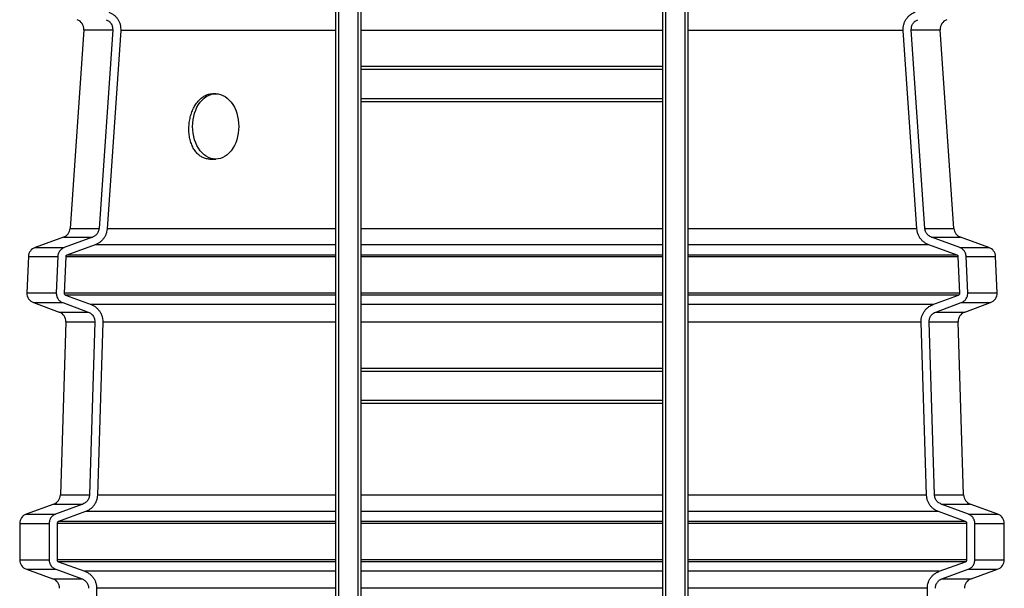
# Model space of a CAD drawing. Units: millimetres. Extents: x 5 to 460, y 5 to 292.
# Drawn here: x 60 to 109, y 191 to 220 of the extents above; entities that cross this region are included whole.
import ezdxf

# ---------------------------------------------------------------- set-up
doc = ezdxf.new("R2010")
doc.units = ezdxf.units.MM

msp = doc.modelspace()

# ---------------------------------------------------------------- linework, layer by layer
at = {"color": 7, "linetype": 'Continuous', "lineweight": 25}
for p, q in [((91.75376, 169.86813), (91.75376, 246.09313)), ((93.00376, 163.84313), (93.00376, 246.09313)), ((75.50376, 163.84313), (75.50376, 233.18454)), ((76.75376, 169.86813), (76.75376, 233.18454)), ((62.97103, 219.02656), (62.29326, 209.15654)), ((64.4072, 219.02656), (63.73138, 209.15654)), ((64.8062, 218.99915), (64.12901, 209.12914)), ((104.3785, 209.12914), (103.70131, 218.99915)), ((104.77613, 209.15654), (104.10032, 219.02656)), ((106.21425, 209.15654), (105.53648, 219.02656)), ((76.75376, 217.21813), (91.75376, 217.21813)), ((76.75376, 217.06813), (91.75376, 217.06813)), ((69.52557, 215.84911), (69.38429, 215.84911)), ((76.75376, 215.61813), (91.75376, 215.61813)), ((76.75376, 215.46813), (91.75376, 215.46813)), ((69.22709, 212.60158), (69.52557, 212.60158)), ((61.96494, 208.72076), (60.54824, 208.20685)), ((63.40482, 208.72076), (62.0013, 208.20685)), ((106.50621, 208.20685), (105.10269, 208.72076)), ((107.95927, 208.20685), (106.54257, 208.72076)), ((63.54043, 208.34474), (62.13606, 207.83082)), ((106.37145, 207.83082), (104.96708, 208.34474)), ((60.21919, 207.7577), (60.14397, 205.95813)), ((61.67654, 207.7577), (61.60237, 205.95813)), ((62.07103, 207.74099), (61.99674, 205.94142)), ((106.51077, 205.94142), (106.43648, 207.74099)), ((106.90514, 205.95813), (106.83097, 207.7577)), ((108.36354, 205.95813), (108.28833, 207.7577)), ((62.06135, 205.84339), (63.33102, 205.37227)), ((105.17649, 205.37227), (106.44617, 205.84339)), ((60.47102, 205.46795), (61.75267, 204.99683)), ((61.92505, 205.46795), (63.19395, 204.99683)), ((105.31356, 204.99683), (106.58246, 205.46795)), ((106.75484, 204.99683), (108.03649, 205.46795)), ((62.07992, 204.5119), (61.81096, 195.91135)), ((63.51912, 204.5119), (63.25183, 195.91135)), ((63.91708, 204.4994), (63.64928, 195.89885)), ((104.85823, 195.89885), (104.59043, 204.4994)), ((105.25568, 195.91135), (104.98839, 204.5119)), ((106.69655, 195.91135), (106.4276, 204.5119)), ((76.75376, 202.21813), (91.75376, 202.21813)), ((76.75376, 202.06813), (91.75376, 202.06813)), ((76.75376, 200.61813), (91.75376, 200.61813)), ((76.75376, 200.46813), (91.75376, 200.46813)), ((61.48221, 195.45713), (60.11387, 194.9591)), ((62.92558, 195.45713), (61.5727, 194.9591)), ((106.93481, 194.9591), (105.58193, 195.45713)), ((108.39364, 194.9591), (107.0253, 195.45713)), ((63.06129, 195.08126), (61.70761, 194.58322)), ((106.7999, 194.58322), (105.44622, 195.08126)), ((59.78488, 194.48925), (59.78488, 192.68644)), ((61.24859, 194.48925), (61.24859, 192.68644)), ((61.64271, 194.48925), (61.64271, 192.68644)), ((106.8648, 192.68644), (106.8648, 194.48925)), ((107.25892, 192.68644), (107.25892, 194.48925)), ((108.72263, 192.68644), (108.72263, 194.48925)), ((61.70793, 192.59234), (63.01809, 192.11549)), ((105.48942, 192.11549), (106.79958, 192.59234)), ((60.1155, 192.21599), (61.43998, 191.73914)), ((61.57431, 192.21599), (62.8837, 191.73914)), ((105.62381, 191.73914), (106.9332, 192.21599)), ((107.06753, 191.73914), (108.39201, 192.21599)), ((63.60931, 191.2723), (63.69751, 185.63427)), ((104.81, 185.63427), (104.8982, 191.2723))]:
    msp.add_line(p, q, dxfattribs=at)
at = {"color": 8, "linetype": 'Continuous', "lineweight": 25}
for p, q in [((91.90376, 163.84313), (91.90376, 246.09313)), ((92.85376, 163.84313), (92.85376, 246.09313)), ((75.65376, 163.84313), (75.65376, 233.18454)), ((76.60376, 163.84313), (76.60376, 233.18454)), ((62.97103, 219.02656), (64.4072, 219.02656)), ((75.50376, 218.99915), (64.79967, 218.99915)), ((91.75376, 218.99915), (76.75376, 218.99915)), ((103.70484, 218.99915), (93.00376, 218.99915)), ((104.10032, 219.02656), (105.53648, 219.02656)), ((62.29326, 209.15654), (63.73138, 209.15654)), ((75.50376, 209.12914), (64.12497, 209.12914)), ((91.75376, 209.12914), (76.75376, 209.12914)), ((104.38203, 209.12914), (93.00376, 209.12914)), ((104.77613, 209.15654), (106.21425, 209.15654)), ((61.96494, 208.72076), (63.40482, 208.72076)), ((105.10269, 208.72076), (106.54257, 208.72076)), ((60.54824, 208.20685), (62.0013, 208.20685)), ((75.50376, 208.34474), (63.53731, 208.34474)), ((91.75376, 208.34474), (76.75376, 208.34474)), ((104.97038, 208.34474), (93.00376, 208.34474)), ((106.50621, 208.20685), (107.95927, 208.20685)), ((60.21919, 207.7577), (61.67654, 207.7577)), ((75.50376, 207.74099), (62.06472, 207.74099)), ((75.50376, 207.83082), (62.12872, 207.83082)), ((91.75376, 207.83082), (76.75376, 207.83082)), ((91.75376, 207.74099), (76.75376, 207.74099)), ((106.37326, 207.83082), (93.00376, 207.83082)), ((106.43818, 207.74099), (93.00376, 207.74099)), ((106.83097, 207.7577), (108.28833, 207.7577)), ((60.14397, 205.95813), (61.60237, 205.95813)), ((75.50376, 205.94142), (61.99206, 205.94142)), ((75.50376, 205.84339), (62.05522, 205.84339)), ((91.75376, 205.94142), (76.75376, 205.94142)), ((91.75376, 205.84339), (76.75376, 205.84339)), ((106.51235, 205.94142), (93.00376, 205.94142)), ((106.44785, 205.84339), (93.00376, 205.84339)), ((106.90514, 205.95813), (108.36354, 205.95813)), ((60.47102, 205.46795), (61.92505, 205.46795)), ((75.50376, 205.37227), (63.32659, 205.37227)), ((91.75376, 205.37227), (76.75376, 205.37227)), ((105.17965, 205.37227), (93.00376, 205.37227)), ((106.58246, 205.46795), (108.03649, 205.46795)), ((61.75267, 204.99683), (63.19395, 204.99683)), ((105.31356, 204.99683), (106.75484, 204.99683)), ((62.07992, 204.5119), (63.51912, 204.5119)), ((75.50376, 204.4994), (63.90908, 204.4994)), ((91.75376, 204.4994), (76.75376, 204.4994)), ((104.5939, 204.4994), (93.00376, 204.4994)), ((104.98839, 204.5119), (106.4276, 204.5119)), ((61.81096, 195.91135), (63.25183, 195.91135)), ((75.50376, 195.89885), (63.64334, 195.89885)), ((91.75376, 195.89885), (76.75376, 195.89885)), ((104.86159, 195.89885), (93.00376, 195.89885)), ((105.25568, 195.91135), (106.69655, 195.91135)), ((61.48221, 195.45713), (62.92558, 195.45713)), ((105.58193, 195.45713), (107.0253, 195.45713)), ((60.11387, 194.9591), (61.5727, 194.9591)), ((75.50376, 195.08126), (63.0531, 195.08126)), ((91.75376, 195.08126), (76.75376, 195.08126)), ((105.44917, 195.08126), (93.00376, 195.08126)), ((106.93481, 194.9591), (108.39364, 194.9591)), ((59.78488, 194.48925), (61.24859, 194.48925)), ((75.50376, 194.48925), (61.64271, 194.48925)), ((75.50376, 194.58322), (61.70265, 194.58322)), ((91.75376, 194.58322), (76.75376, 194.58322)), ((91.75376, 194.48925), (76.75376, 194.48925)), ((106.80095, 194.58322), (93.00376, 194.58322)), ((106.8648, 194.48925), (93.00376, 194.48925)), ((107.25892, 194.48925), (108.72263, 194.48925)), ((59.78488, 192.68644), (61.24859, 192.68644)), ((75.50376, 192.68644), (61.64271, 192.68644)), ((75.50376, 192.59234), (61.70298, 192.59234)), ((91.75376, 192.68644), (76.75376, 192.68644)), ((91.75376, 192.59234), (76.75376, 192.59234)), ((106.8648, 192.68644), (93.00376, 192.68644)), ((106.80063, 192.59234), (93.00376, 192.59234)), ((107.25892, 192.68644), (108.72263, 192.68644)), ((60.1155, 192.21599), (61.57431, 192.21599)), ((75.50376, 192.11549), (63.01003, 192.11549)), ((91.75376, 192.11549), (76.75376, 192.11549)), ((105.49233, 192.11549), (93.00376, 192.11549)), ((106.9332, 192.21599), (108.39201, 192.21599)), ((61.43998, 191.73914), (62.8837, 191.73914)), ((105.62381, 191.73914), (107.06753, 191.73914)), ((75.50376, 191.2723), (63.60428, 191.2723)), ((91.75376, 191.2723), (76.75376, 191.2723)), ((104.90153, 191.2723), (93.00376, 191.2723))]:
    msp.add_line(p, q, dxfattribs=at)
at = {"color": 7, "linetype": 'Continuous', "lineweight": 25, "flags": 128}
msp.add_lwpolyline([(68.3774, 214.22534), (68.38369, 214.39507), (68.40249, 214.56294), (68.4336, 214.72711), (68.47667, 214.88579), (68.53123, 215.03723), (68.59668, 215.17977), (68.67231, 215.31186), (68.7573, 215.43204), (68.8507, 215.539), (68.95149, 215.63157), (69.05857, 215.70873), (69.17077, 215.76963), (69.28686, 215.81363), (69.40556, 215.84021), (69.52557, 215.84911), (69.64559, 215.84021), (69.76429, 215.81363), (69.88038, 215.76963), (69.99258, 215.70873), (70.09966, 215.63157), (70.20046, 215.539), (70.29385, 215.43204), (70.37883, 215.31186), (70.45447, 215.17977), (70.51992, 215.03723), (70.57449, 214.88579), (70.61755, 214.72711), (70.64866, 214.56294), (70.66746, 214.39507), (70.67375, 214.22534), (70.66746, 214.05561), (70.64866, 213.88775), (70.61755, 213.72357), (70.57449, 213.5649), (70.51992, 213.41346), (70.45447, 213.27092), (70.37883, 213.13883), (70.29385, 213.01865), (70.20046, 212.91169), (70.09966, 212.81913), (69.99258, 212.74196), (69.88038, 212.68105), (69.76429, 212.63706), (69.64559, 212.61047), (69.52557, 212.60158), (69.40556, 212.61047), (69.28686, 212.63706), (69.17077, 212.68105), (69.05857, 212.74196), (68.95149, 212.81913), (68.8507, 212.91169), (68.7573, 213.01865), (68.67231, 213.13883), (68.59668, 213.27092), (68.53123, 213.41346), (68.47667, 213.5649), (68.4336, 213.72357), (68.40249, 213.88775), (68.38369, 214.05561), (68.3774, 214.22534)], dxfattribs=at)
at = {"color": 7, "linetype": 'Continuous', "lineweight": 25}
for centre, start, end in [((62.4722, 219.06081), 356.071695, 70), ((106.03531, 219.06081), 110, 183.928305), ((61.79443, 209.19079), 289.938708, 356.071695), ((106.71308, 209.19079), 183.928305, 250.061292), ((60.71875, 207.73682), 109.938708, 177.60656), ((107.78876, 207.73682), 2.39344, 70.061292), ((60.64353, 205.93725), 177.60656, 249.817127), ((107.86398, 205.93725), 290.182873, 2.39344), ((61.58016, 204.52753), 358.208832, 69.817127), ((106.92735, 204.52753), 110.182873, 181.791168), ((61.3112, 195.92698), 290, 358.208832), ((107.19631, 195.92698), 181.791168, 250), ((60.28488, 194.48925), 110, 180), ((108.22263, 194.48925), 0, 70), ((60.28488, 192.68643), 180, 250.199287), ((108.22263, 192.68643), 289.800713, 0), ((61.2706, 191.2687), 0, 70.199287), ((107.23691, 191.2687), 109.800713, 180)]:
    msp.add_arc(centre, 0.5, start, end, dxfattribs=at)
for points, knots in [([(64.21651, 219.90654), (64.26328, 219.88678), (64.35682, 219.84726), (64.48264, 219.75909), (64.59255, 219.65187), (64.68304, 219.52751), (64.75009, 219.38973), (64.80459, 219.21376), (64.80559, 219.08084), (64.8062, 218.99915)], [0, 0, 0, 0, 0.13233782, 0.26466731, 0.39709549, 0.52951005, 0.66039781, 0.79127674, 1, 1, 1, 1]), ([(103.70131, 218.99915), (103.70034, 219.04906), (103.69839, 219.14889), (103.72657, 219.29663), (103.77739, 219.43738), (103.85076, 219.56802), (103.94484, 219.68452), (104.0526, 219.78021), (104.16873, 219.85585), (104.25025, 219.88964), (104.291, 219.90654)], [0, 0, 0, 0, 0.12806194, 0.2561287, 0.38415237, 0.51218457, 0.64107916, 0.76998371, 0.88499022, 1, 1, 1, 1]), ([(64.08004, 219.53066), (64.13108, 219.50614), (64.2332, 219.45708), (64.34386, 219.32386), (64.40556, 219.17425), (64.40669, 219.07207), (64.4072, 219.02656)], [0, 0, 0, 0, 0.26423561, 0.52862886, 0.79006679, 1, 1, 1, 1]), ([(104.10032, 219.02656), (104.10187, 219.08231), (104.10498, 219.19382), (104.17867, 219.34651), (104.28859, 219.46608), (104.38303, 219.50999), (104.42747, 219.53066)], [0, 0, 0, 0, 0.25638994, 0.51274876, 0.77068908, 1, 1, 1, 1]), ([(69.22699, 212.6067), (69.20591, 212.60533), (69.12011, 212.59975), (68.9751, 212.63589), (68.79907, 212.71578), (68.63906, 212.83989), (68.49928, 213.00262), (68.38195, 213.19975), (68.29108, 213.42682), (68.22775, 213.67712), (68.1948, 213.94384), (68.19187, 214.21875), (68.22013, 214.4938), (68.27755, 214.76083), (68.36386, 215.01202), (68.47579, 215.24088), (68.61185, 215.44035), (68.76791, 215.60586), (68.94105, 215.73236), (69.12627, 215.8139), (69.27633, 215.85082), (69.36261, 215.84526), (69.38419, 215.84387)], [0, 0, 0, 0, 0.01735415, 0.07064619, 0.12372474, 0.17680517, 0.23016574, 0.28352855, 0.33736536, 0.39120152, 0.44524989, 0.49929792, 0.55317899, 0.6070597, 0.66068188, 0.71430348, 0.76783375, 0.82136435, 0.87494008, 0.9285159, 0.98212867, 1, 1, 1, 1]), ([(63.73138, 209.15654), (63.72219, 209.1013), (63.70382, 208.99084), (63.60968, 208.84911), (63.50258, 208.76166), (63.42831, 208.73059), (63.40482, 208.72076)], [0, 0, 0, 0, 0.2879338, 0.5758043, 0.8658688, 1, 1, 1, 1]), ([(64.12901, 209.12914), (64.12313, 209.07932), (64.11135, 208.97968), (64.06303, 208.83665), (63.99319, 208.70381), (63.90236, 208.58403), (63.79266, 208.48174), (63.67136, 208.39923), (63.58293, 208.36243), (63.54043, 208.34474)], [0, 0, 0, 0, 0.14392224, 0.28784491, 0.43170586, 0.5755786, 0.72064529, 0.86572184, 1, 1, 1, 1]), ([(104.96708, 208.34474), (104.92046, 208.36444), (104.82724, 208.40383), (104.70185, 208.49177), (104.59229, 208.59872), (104.50205, 208.72279), (104.43492, 208.86035), (104.39279, 208.99728), (104.3829, 209.08851), (104.3785, 209.12914)], [0, 0, 0, 0, 0.147556065, 0.29510307, 0.442749079, 0.590379831, 0.73653456, 0.88268575, 1, 1, 1, 1]), ([(105.10269, 208.72076), (105.05184, 208.74522), (104.95009, 208.79413), (104.83946, 208.92713), (104.78727, 209.0552), (104.77862, 209.13387), (104.77613, 209.15654)], [0, 0, 0, 0, 0.29475408, 0.58966861, 0.88171872, 1, 1, 1, 1]), ([(62.0013, 208.20685), (61.95087, 208.18245), (61.84999, 208.13364), (61.74048, 208.00104), (61.68661, 207.86884), (61.67904, 207.78526), (61.67654, 207.7577)], [0, 0, 0, 0, 0.28713057, 0.57438696, 0.85964916, 1, 1, 1, 1]), ([(106.83097, 207.7577), (106.82329, 207.81331), (106.80795, 207.92454), (106.71789, 208.06907), (106.61041, 208.16213), (106.53307, 208.19532), (106.50621, 208.20685)], [0, 0, 0, 0, 0.28260559, 0.56518577, 0.8490073, 1, 1, 1, 1]), ([(62.13606, 207.83082), (62.12597, 207.82594), (62.10577, 207.81618), (62.08384, 207.78966), (62.07305, 207.76321), (62.07153, 207.74649), (62.07103, 207.74099)], [0, 0, 0, 0, 0.28706841, 0.57451398, 0.85985357, 1, 1, 1, 1]), ([(106.43648, 207.74099), (106.43494, 207.75211), (106.43187, 207.77434), (106.41385, 207.80323), (106.39234, 207.82186), (106.37684, 207.82851), (106.37145, 207.83082)], [0, 0, 0, 0, 0.28235777, 0.56472091, 0.8484903, 1, 1, 1, 1]), ([(61.60237, 205.95813), (61.60543, 205.90209), (61.61154, 205.79002), (61.68929, 205.63856), (61.79794, 205.52659), (61.88648, 205.48574), (61.92505, 205.46795)], [0, 0, 0, 0, 0.26469188, 0.529369046, 0.794972359, 1, 1, 1, 1]), ([(61.99674, 205.94142), (61.99735, 205.93023), (61.99857, 205.90783), (62.01412, 205.87755), (62.03587, 205.85514), (62.05361, 205.84696), (62.06135, 205.84339)], [0, 0, 0, 0, 0.26440957, 0.52887541, 0.79437137, 1, 1, 1, 1]), ([(106.44617, 205.84339), (106.45623, 205.84831), (106.47638, 205.85816), (106.49817, 205.88476), (106.50995, 205.91376), (106.51053, 205.93323), (106.51077, 205.94142)], [0, 0, 0, 0, 0.26905196, 0.53845816, 0.8058713, 1, 1, 1, 1]), ([(106.58246, 205.46795), (106.63277, 205.49256), (106.73342, 205.54181), (106.8422, 205.67482), (106.901, 205.81976), (106.90391, 205.91714), (106.90514, 205.95813)], [0, 0, 0, 0, 0.26909895, 0.53831627, 0.80569798, 1, 1, 1, 1]), ([(63.33102, 205.37227), (63.37749, 205.35238), (63.47043, 205.3126), (63.59528, 205.22416), (63.70424, 205.11681), (63.79387, 204.99243), (63.86026, 204.85467), (63.91056, 204.68996), (63.91469, 204.56916), (63.91708, 204.4994)], [0, 0, 0, 0, 0.13629224, 0.27257627, 0.4089488, 0.54530751, 0.68036016, 0.81540809, 1, 1, 1, 1]), ([(104.59043, 204.4994), (104.59133, 204.54947), (104.59313, 204.6496), (104.62686, 204.79661), (104.68299, 204.9357), (104.76125, 205.06392), (104.85995, 205.1765), (104.99436, 205.28985), (105.10808, 205.34131), (105.17649, 205.37227)], [0, 0, 0, 0, 0.13277811, 0.26556479, 0.39831535, 0.53107026, 0.66466643, 0.7982709, 1, 1, 1, 1]), ([(63.19395, 204.99683), (63.24465, 204.97216), (63.34609, 204.92283), (63.45583, 204.78944), (63.51414, 204.64609), (63.51768, 204.55076), (63.51912, 204.5119)], [0, 0, 0, 0, 0.27218986, 0.54451865, 0.81432093, 1, 1, 1, 1]), ([(104.98839, 204.5119), (104.99203, 204.56772), (104.99931, 204.67933), (105.07872, 204.82954), (105.18784, 204.93947), (105.27575, 204.97958), (105.31356, 204.99683)], [0, 0, 0, 0, 0.265641434, 0.531247572, 0.798400446, 1, 1, 1, 1]), ([(63.25183, 195.91135), (63.24472, 195.85579), (63.23049, 195.74468), (63.14179, 195.59952), (63.03365, 195.50388), (62.95437, 195.46958), (62.92558, 195.45713)], [0, 0, 0, 0, 0.27936463, 0.5586801, 0.83978464, 1, 1, 1, 1]), ([(63.64928, 195.89885), (63.64526, 195.84884), (63.63722, 195.74882), (63.59432, 195.60402), (63.52955, 195.46857), (63.44335, 195.34541), (63.33767, 195.23912), (63.21109, 195.14563), (63.11336, 195.10363), (63.06129, 195.08126)], [0, 0, 0, 0, 0.13964306, 0.27928908, 0.41888921, 0.55850223, 0.69908566, 0.83968028, 1, 1, 1, 1]), ([(105.44622, 195.08126), (105.39975, 195.10099), (105.30681, 195.14047), (105.18187, 195.22849), (105.07274, 195.33544), (104.98285, 195.45948), (104.91605, 195.59699), (104.87069, 195.7445), (104.86241, 195.84706), (104.85823, 195.89885)], [0, 0, 0, 0, 0.14295925, 0.28590942, 0.42894816, 0.57197537, 0.71370572, 0.85543402, 1, 1, 1, 1]), ([(105.58193, 195.45713), (105.53122, 195.48163), (105.42978, 195.53063), (105.31967, 195.66365), (105.26511, 195.79745), (105.25807, 195.88248), (105.25568, 195.91135)], [0, 0, 0, 0, 0.28555581, 0.57125964, 0.85445401, 1, 1, 1, 1]), ([(61.5727, 194.9591), (61.52239, 194.93465), (61.42175, 194.88574), (61.31268, 194.75309), (61.25616, 194.61444), (61.25067, 194.52374), (61.24859, 194.48925)], [0, 0, 0, 0, 0.277433, 0.5549855, 0.83079593, 1, 1, 1, 1]), ([(107.25892, 194.48925), (107.25356, 194.54516), (107.24283, 194.65697), (107.15889, 194.80516), (107.05055, 194.90762), (106.96758, 194.94452), (106.93481, 194.9591)], [0, 0, 0, 0, 0.2733415, 0.54667264, 0.82099391, 1, 1, 1, 1]), ([(61.70761, 194.58322), (61.69754, 194.57833), (61.6774, 194.56855), (61.65555, 194.54202), (61.64423, 194.51428), (61.64313, 194.49614), (61.64271, 194.48925)], [0, 0, 0, 0, 0.27739157, 0.55509354, 0.83096224, 1, 1, 1, 1]), ([(106.8648, 194.48925), (106.86372, 194.50042), (106.86158, 194.52277), (106.84479, 194.5524), (106.8231, 194.5729), (106.80648, 194.58029), (106.7999, 194.58322)], [0, 0, 0, 0, 0.27306893, 0.54623336, 0.82046662, 1, 1, 1, 1]), ([(61.24859, 192.68644), (61.25395, 192.63053), (61.26468, 192.51871), (61.34862, 192.37052), (61.45739, 192.26765), (61.54098, 192.23072), (61.57431, 192.21599)], [0, 0, 0, 0, 0.27257102, 0.54512211, 0.81865401, 1, 1, 1, 1]), ([(61.64271, 192.68644), (61.64379, 192.67526), (61.64593, 192.65291), (61.66273, 192.62329), (61.6845, 192.6027), (61.70124, 192.5953), (61.70793, 192.59234)], [0, 0, 0, 0, 0.27232675, 0.54465814, 0.81813032, 1, 1, 1, 1]), ([(106.79958, 192.59234), (106.80966, 192.5972), (106.82984, 192.60691), (106.85178, 192.63337), (106.86324, 192.66117), (106.86437, 192.67943), (106.8648, 192.68644)], [0, 0, 0, 0, 0.27664139, 0.55354992, 0.82867819, 1, 1, 1, 1]), ([(106.9332, 192.21599), (106.9836, 192.24027), (107.08441, 192.28883), (107.19394, 192.42109), (107.25116, 192.5601), (107.25677, 192.65138), (107.25892, 192.68644)], [0, 0, 0, 0, 0.27666506, 0.55345062, 0.82849596, 1, 1, 1, 1]), ([(63.01809, 192.11549), (63.06462, 192.09591), (63.15768, 192.05676), (63.2829, 191.96917), (63.39238, 191.86261), (63.48269, 191.73887), (63.54992, 191.60159), (63.59863, 191.44541), (63.60554, 191.3334), (63.60931, 191.2723)], [0, 0, 0, 0, 0.139391222, 0.278775113, 0.418240216, 0.557696038, 0.695908456, 0.834109207, 1, 1, 1, 1]), ([(104.8982, 191.2723), (104.90086, 191.32238), (104.90618, 191.42253), (104.9451, 191.56841), (105.00612, 191.70556), (105.0889, 191.83102), (105.19159, 191.94013), (105.32285, 192.04293), (105.42892, 192.08914), (105.48942, 192.11549)], [0, 0, 0, 0, 0.1360854, 0.27217603, 0.40822632, 0.54428355, 0.68123167, 0.81818683, 1, 1, 1, 1]), ([(62.8837, 191.73914), (62.93449, 191.71482), (63.03609, 191.66616), (63.14658, 191.53354), (63.20403, 191.39447), (63.20962, 191.30342), (63.21176, 191.2687)], [0, 0, 0, 0, 0.27750201, 0.55514248, 0.8303808, 1, 1, 1, 1]), ([(105.29576, 191.2687), (105.30113, 191.32443), (105.31189, 191.43589), (105.39598, 191.58369), (105.50533, 191.68698), (105.58976, 191.72415), (105.62381, 191.73914)], [0, 0, 0, 0, 0.27134363, 0.54263723, 0.81553971, 1, 1, 1, 1])]:
    msp.add_open_spline(points, degree=3, knots=knots, dxfattribs=at)

doc.saveas('drawing.dxf')
